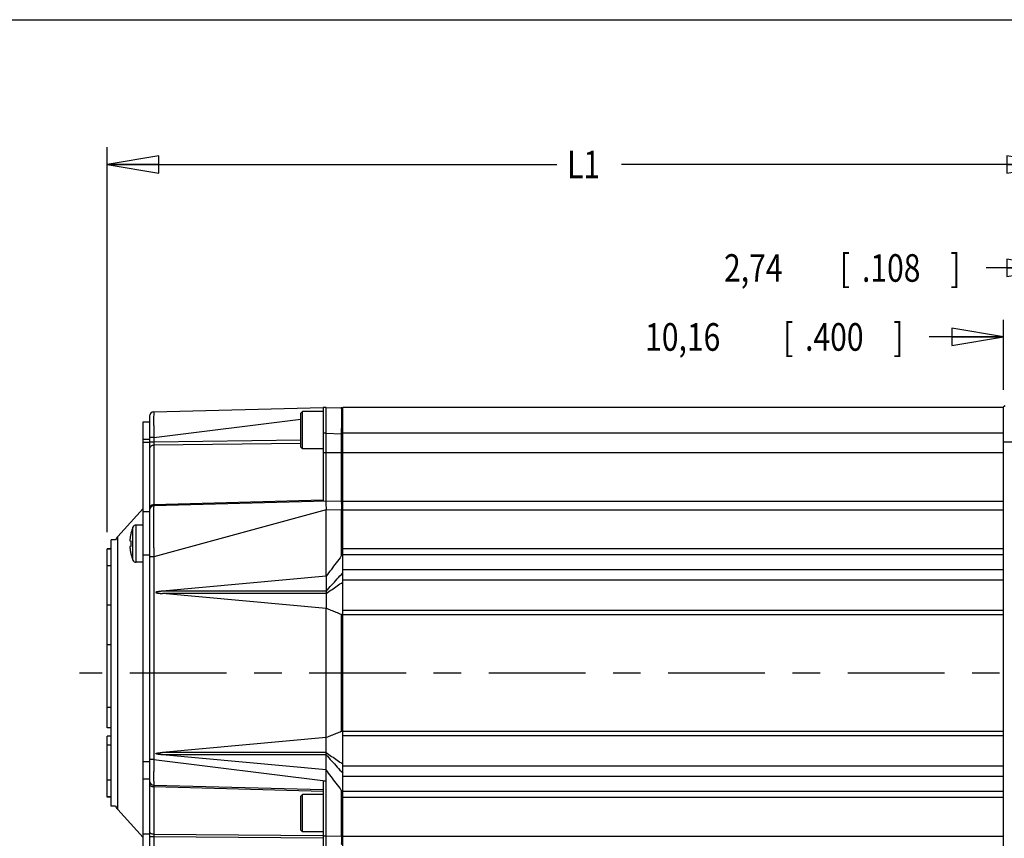
# Model space of a CAD drawing. Units: inches. Extents: x 1.2 to 15.8, y 0.3 to 10.5.
# Drawn here: x 4.4 to 8, y 7.5 to 10.5 of the extents above; entities that cross this region are included whole.
import ezdxf

# ---------------------------------------------------------------- set-up
doc = ezdxf.new("R2010")
doc.units = ezdxf.units.IN
doc.header["$LTSCALE"] = 0.935
doc.header["$MEASUREMENT"] = 0
doc.linetypes.add('CENTER', pattern=[0.6, 0.375, -0.075, 0.075, -0.075])
doc.layers.get('0').update_dxf_attribs({"linetype": 'CONTINUOUS'})
doc.layers.add('8_ALL_NOTES_BALLOONS_SYMBOLS_GT', color=7, linetype='CONTINUOUS')
doc.layers.add('DEFAULT_1', color=7, linetype='CENTER')
doc.styles.get("Standard").update_dxf_attribs({"font": 'txt', "width": 0.8})
doc.dimstyles.new('DIMSTYLE_1', dxfattribs={"dimtxt": 0.1, "dimasz": 0.1875, "dimexe": 0.18, "dimexo": 0.0625, "dimgap": 0.09, "dimtad": 0, "dimtih": 1, "dimtoh": 1, "dimdec": 3, "dimlfac": 2, "dimzin": 4, "dimdsep": 46, "dimtxsty": 'STANDARD', "dimblk": 'CLOSED', "dimblk1": 'CLOSED', "dimblk2": 'CLOSED', "dimcen": 0.09, "dimadec": 0, "dimazin": 0, "dimtp": 0.005, "dimtm": 0.005, "dimtfac": 1, "dimtdec": 3, "dimtofl": 0, "dimtmove": 0, "dimatfit": 3, "dimldrblk": 'CLOSED', "dimfxl": 1, "dimtolj": 1, "dimtzin": 4, "dimarcsym": 0})
doc.dimstyles.new('DIMSTYLE_3', dxfattribs={"dimtxt": 0.1, "dimasz": 0.1875, "dimexe": 0.18, "dimexo": 0.0625, "dimgap": 0.09, "dimtad": 0, "dimtih": 1, "dimtoh": 1, "dimlfac": 2, "dimzin": 4, "dimdsep": 46, "dimtxsty": 'STANDARD', "dimblk": 'CLOSED', "dimblk1": 'CLOSED', "dimblk2": 'CLOSED', "dimcen": 0.09, "dimadec": 0, "dimazin": 0, "dimtp": 0.01, "dimtm": 0.01, "dimtfac": 1, "dimtofl": 0, "dimtmove": 0, "dimatfit": 3, "dimldrblk": 'CLOSED', "dimfxl": 1, "dimtolj": 1, "dimtzin": 4, "dimarcsym": 0})

# ---------------------------------------------------------------- blocks, each defined once
blk = doc.blocks.new('_CLOSED')
at = {"color": 0, "linetype": 'BYBLOCK'}
for p, q in [((0, 0), (-1, 0.167)), ((-1, 0.167), (-1, -0.167)), ((-1, -0.167), (0, 0)), ((-1, 0), (0, 0))]:
    blk.add_line(p, q, dxfattribs=at)
blk = doc.blocks.new('*D6')
at = {"color": 2, "linetype": 'CONTINUOUS'}
for p, q in [((4.7221, 8.6433), (4.7221, 10.0378)), ((8.1711, 9.1502), (8.1711, 10.0378)), ((4.7221, 9.9753), (6.3516, 9.9753)), ((8.1711, 9.9753), (6.5866, 9.9753))]:
    blk.add_line(p, q, dxfattribs=at)
at = {"color": 2, "linetype": 'CONTINUOUS', "xscale": 0.1875, "yscale": 0.1875, "zscale": 0.1875, "rotation": 180}
blk.add_blockref('_CLOSED', (4.7221, 9.9753), dxfattribs=at)
at = {"color": 2, "linetype": 'CONTINUOUS', "xscale": 0.1875, "yscale": 0.1875, "zscale": 0.1875}
blk.add_blockref('_CLOSED', (8.1711, 9.9753), dxfattribs=at)
at = {"color": 2, "linetype": 'CONTINUOUS', "width": 0.8}
blk.add_text('L1', height=0.1, dxfattribs=at).set_placement((6.3891, 9.9253))
blk = doc.blocks.new('*D9')
at = {"color": 2, "linetype": 'CONTINUOUS'}
for p, q in [((8.1711, 9.1532), (8.1711, 9.6628)), ((8.2251, 9.1149), (8.2251, 9.6628)), ((8.1711, 9.6003), (7.9083, 9.6003)), ((8.2251, 9.6003), (8.5351, 9.6003))]:
    blk.add_line(p, q, dxfattribs=at)
at = {"color": 2, "linetype": 'CONTINUOUS', "xscale": 0.1875, "yscale": 0.1875, "zscale": 0.1875}
blk.add_blockref('_CLOSED', (8.1711, 9.6003), dxfattribs=at)
at = {"color": 2, "linetype": 'CONTINUOUS', "xscale": 0.1875, "yscale": 0.1875, "zscale": 0.1875, "rotation": 180}
blk.add_blockref('_CLOSED', (8.2251, 9.6003), dxfattribs=at)
at = {"color": 2, "linetype": 'CONTINUOUS', "width": 0.8}
for s, p in [('2,74', (6.9583, 9.5503)), ('[', (7.3783, 9.5503)), ('.108', (7.4583, 9.5503)), (']', (7.7783, 9.5503))]:
    blk.add_text(s, height=0.1, dxfattribs=at).set_placement(p)
blk = doc.blocks.new('*D10')
at = {"color": 2, "linetype": 'CONTINUOUS'}
for p, q in [((7.9711, 9.159), (7.9711, 9.4128)), ((8.1711, 9.1532), (8.1711, 9.4128)), ((7.9711, 9.3503), (7.7021, 9.3503)), ((8.1711, 9.3503), (8.4811, 9.3503))]:
    blk.add_line(p, q, dxfattribs=at)
at = {"color": 2, "linetype": 'CONTINUOUS', "xscale": 0.1875, "yscale": 0.1875, "zscale": 0.1875}
blk.add_blockref('_CLOSED', (7.9711, 9.3503), dxfattribs=at)
at = {"color": 2, "linetype": 'CONTINUOUS', "xscale": 0.1875, "yscale": 0.1875, "zscale": 0.1875, "rotation": 180}
blk.add_blockref('_CLOSED', (8.1711, 9.3503), dxfattribs=at)
at = {"color": 2, "linetype": 'CONTINUOUS', "width": 0.8}
for s, p in [('10,16', (6.6721, 9.3003)), ('[', (7.1721, 9.3003)), ('.400', (7.2521, 9.3003)), (']', (7.5721, 9.3003))]:
    blk.add_text(s, height=0.1, dxfattribs=at).set_placement(p)

msp = doc.modelspace()

# ---------------------------------------------------------------- linework, layer by layer
at = {"color": 7, "linetype": 'CONTINUOUS'}
for p, q in [((4.89127, 9.07858), (5.50556, 9.09466)), ((5.42955, 9.07959), (5.42355, 9.07359)), ((5.42355, 8.95059), (5.42355, 9.07359)), ((5.42955, 8.94459), (5.42955, 9.07959)), ((5.50555, 9.07959), (5.42955, 9.07959)), ((5.50555, 9.09492), (5.50555, 8.75478)), ((5.51555, 9.09492), (5.50555, 9.09492)), ((5.51555, 8.75492), (5.51555, 9.09492)), ((5.51555, 9.09492), (5.57084, 9.09348)), ((5.57605, 7.16992), (5.57605, 9.09492)), ((7.97105, 9.09492), (5.57605, 9.09492)), ((7.97762, 9.10025), (7.97105, 9.09646)), ((7.97105, 7.16839), (7.97105, 9.09646)), ((4.85205, 7.21742), (4.85205, 9.04242)), ((4.85205, 9.04242), (4.87605, 9.04242)), ((4.87605, 9.06296), (4.87605, 7.18555)), ((4.89127, 8.98636), (5.42355, 9.05243)), ((5.51555, 9.00121), (5.50555, 9.00121)), ((5.51555, 9.00121), (5.57084, 8.99976)), ((5.57084, 8.99976), (5.57084, 8.75348)), ((5.57605, 8.99976), (5.57084, 8.99976)), ((7.97105, 9.00117), (5.57605, 9.00117)), ((4.85205, 8.97992), (4.87605, 8.97992)), ((4.87605, 8.96742), (4.85205, 8.96742)), ((4.89127, 8.98636), (4.87605, 8.98636)), ((4.89127, 8.96953), (4.87605, 8.96953)), ((4.89127, 8.98636), (4.89127, 8.96953)), ((5.42355, 8.97602), (4.89127, 8.96953)), ((5.42355, 8.96416), (4.89127, 8.95766)), ((7.97105, 8.96992), (8.17105, 8.96992)), ((4.89127, 8.95766), (4.89127, 8.7422)), ((5.42955, 8.94459), (5.42355, 8.95059)), ((5.50555, 8.94459), (5.42955, 8.94459)), ((7.97105, 8.92992), (5.50555, 8.92992)), ((5.50555, 8.75829), (4.89127, 8.7422)), ((5.51555, 8.75492), (4.89127, 8.73858)), ((5.57084, 8.75348), (5.51555, 8.75492)), ((5.57605, 8.75492), (7.97105, 8.75492)), ((4.76113, 8.62734), (4.85205, 8.72832)), ((4.85205, 8.71742), (4.87605, 8.71742)), ((5.51555, 8.72373), (4.89127, 8.55368)), ((5.57084, 8.72249), (5.51555, 8.72393)), ((5.51555, 8.4829), (5.51555, 8.72373)), ((5.57084, 8.72249), (5.57084, 8.55656)), ((5.57605, 8.72249), (5.57084, 8.72249)), ((5.57605, 8.72367), (7.97105, 8.72367)), ((4.8082, 8.63933), (4.80847, 8.63925)), ((4.81555, 8.54127), (4.81555, 8.66107)), ((4.82705, 8.53367), (4.82705, 8.66867)), ((4.85205, 8.66867), (4.82705, 8.66867)), ((4.73705, 7.64942), (4.73705, 8.61542)), ((4.75223, 8.61542), (4.73705, 8.61542)), ((4.76113, 7.6375), (4.76113, 8.62734)), ((4.80533, 8.61085), (4.80847, 8.61053)), ((4.72205, 7.93401), (4.72205, 8.58224)), ((4.73705, 8.58224), (4.72205, 8.58224)), ((4.73705, 8.58084), (4.72205, 8.58084)), ((4.80847, 8.59181), (4.80533, 8.5915)), ((5.57605, 8.58326), (7.97105, 8.58326)), ((4.80847, 8.5631), (4.8082, 8.56302)), ((4.85205, 8.53367), (4.82705, 8.53367)), ((4.85205, 8.56117), (4.87605, 8.56117)), ((4.89127, 8.55368), (4.87605, 8.55368)), ((4.89127, 8.55368), (4.89127, 7.81849)), ((5.57605, 8.56134), (7.97105, 8.56134)), ((4.73705, 8.52085), (4.72205, 8.52085)), ((5.57605, 8.50708), (7.97105, 8.50708)), ((5.51555, 8.4829), (4.92232, 8.42892)), ((5.51555, 8.4829), (5.51588, 8.48286)), ((5.57605, 8.46966), (7.97105, 8.46966)), ((5.51567, 8.42866), (4.92232, 8.42892)), ((5.51573, 8.4205), (4.92232, 8.42024)), ((5.51555, 8.36626), (4.92232, 8.42024)), ((4.73705, 8.37816), (4.72205, 8.37816)), ((5.51555, 8.36626), (5.5165, 8.36636)), ((5.51555, 7.89858), (5.51555, 8.36626)), ((7.97105, 8.35862), (5.57605, 8.35862)), ((5.57084, 8.34432), (5.57084, 7.92052)), ((7.97105, 8.34312), (5.57605, 8.34312)), ((4.73705, 8.23413), (4.72205, 8.23413)), ((4.73705, 8.00799), (4.72205, 8.00799)), ((4.73705, 7.93401), (4.72205, 7.93401)), ((4.72205, 7.68263), (4.72205, 7.90349)), ((4.73705, 7.90349), (4.72205, 7.90349)), ((5.51555, 7.89858), (4.92232, 7.84461)), ((5.51555, 7.89858), (5.5165, 7.89848)), ((5.57605, 7.92173), (7.97105, 7.92173)), ((5.57605, 7.90623), (7.97105, 7.90623)), ((4.73705, 7.87123), (4.72205, 7.87123)), ((4.89127, 7.81849), (4.87605, 7.81849)), ((4.89127, 7.81849), (5.51358, 7.74124)), ((5.51573, 7.84434), (4.92232, 7.84461)), ((5.51567, 7.83619), (4.92232, 7.83592)), ((5.51555, 7.78195), (4.92232, 7.83592)), ((4.85205, 7.81117), (4.87605, 7.81117)), ((5.51555, 7.78195), (5.51588, 7.78198)), ((5.51555, 7.74124), (5.51555, 7.78195)), ((7.97105, 7.79518), (5.57605, 7.79518)), ((4.85205, 7.74867), (4.87605, 7.74867)), ((7.97105, 7.75776), (5.57605, 7.75776)), ((4.73705, 7.74423), (4.72205, 7.74423)), ((4.89127, 7.72627), (5.50555, 7.71018)), ((4.89127, 7.71966), (4.89127, 7.5477)), ((5.50555, 7.70358), (4.89127, 7.71966)), ((5.50555, 7.74147), (5.50555, 7.44716)), ((5.51555, 7.74124), (5.51358, 7.74124)), ((5.51555, 7.18555), (5.51555, 7.74112)), ((4.73705, 7.68403), (4.72205, 7.68403)), ((4.73705, 7.68263), (4.72205, 7.68263)), ((5.42955, 7.69205), (5.42355, 7.68605)), ((5.42355, 7.56305), (5.42355, 7.68605)), ((5.42955, 7.55705), (5.42955, 7.69205)), ((5.50555, 7.69205), (5.42955, 7.69205)), ((5.57084, 7.70828), (5.57084, 7.54261)), ((7.97105, 7.7035), (5.57605, 7.7035)), ((7.97105, 7.68158), (5.57605, 7.68158)), ((4.75223, 7.64942), (4.73705, 7.64942)), ((4.76113, 7.6375), (4.85205, 7.53653)), ((4.87605, 7.54867), (4.85205, 7.54867)), ((4.89127, 7.53881), (4.87605, 7.53881)), ((5.50555, 7.54263), (4.89127, 7.5477)), ((4.89127, 7.53881), (4.89127, 7.18555)), ((5.50555, 7.53374), (4.89127, 7.53881)), ((5.42955, 7.55705), (5.42355, 7.56305)), ((5.50555, 7.55705), (5.42955, 7.55705)), ((5.51555, 7.54116), (5.50555, 7.54116)), ((5.51555, 7.54116), (5.57084, 7.54261)), ((5.57605, 7.54261), (5.57084, 7.54261)), ((5.57605, 7.54117), (7.97105, 7.54117))]:
    msp.add_line(p, q, dxfattribs=at)
for centre, radius, start, end in [((4.89168, 9.06296), 0.01562, 91.5, 179.9999), ((5.57043, 9.07786), 0.01562, 68.8998, 88.5), ((5.57043, 8.73785), 0.01562, 68.90095, 88.50008), ((4.89168, 8.72296), 0.01562, 91.5, 179.99982), ((4.95355, 8.60227), 0.15, 156.92178, 165.69804), ((4.82705, 8.65617), 0.0125, 90, 156.92178), ((4.8308, 8.56461), 0.09375, 138, 147.10419), ((4.95355, 8.60007), 0.15, 194.30196, 203.07822), ((4.82705, 8.54617), 0.0125, 203.07822, 270), ((4.89168, 7.74189), 0.01562, 179.99969, 268.49999), ((4.8308, 7.70023), 0.09375, 212.89581, 222)]:
    msp.add_arc(centre, radius, start, end, dxfattribs=at)
for points, knots in [([(4.89127, 9.07858), (4.89103, 9.07857), (4.8911, 9.07696), (4.89065, 9.07481), (4.89067, 9.06922), (4.89046, 9.06158), (4.89047, 9.05106), (4.8905, 9.03861), (4.89063, 9.02493), (4.89081, 9.01113), (4.89103, 8.99825), (4.89119, 8.99011), (4.89127, 8.98636)], [0, 0, 0, 0, 0.0075907, 0.035143, 0.0899925, 0.1756309, 0.2907094, 0.4292146, 0.5813701, 0.7350656, 0.8781282, 1, 1, 1, 1]), ([(5.57084, 9.09348), (5.57111, 9.09347), (5.57046, 9.09135), (5.57132, 9.08874), (5.57079, 9.08149), (5.57109, 9.07184), (5.57098, 9.05877), (5.57099, 9.04385), (5.57094, 9.02822), (5.57089, 9.01345), (5.57085, 9.00406), (5.57084, 8.99976)], [0, 0, 0, 0, 0.0087736, 0.0432432, 0.1127433, 0.2205116, 0.362284, 0.5271228, 0.6994336, 0.8621928, 1, 1, 1, 1]), ([(4.89127, 8.96953), (4.89126, 8.96892), (4.89125, 8.96768), (4.89123, 8.9658), (4.89123, 8.96392), (4.89123, 8.96211), (4.89123, 8.96044), (4.89125, 8.95898), (4.89126, 8.95807), (4.89127, 8.95766)], [0, 0, 0, 0, 0.1531994, 0.3135288, 0.4743677, 0.6288704, 0.770825, 0.8954748, 1, 1, 1, 1]), ([(4.89127, 8.95766), (4.88929, 8.95762), (4.88543, 8.95698), (4.88043, 8.95442), (4.87693, 8.95052), (4.87605, 8.94724), (4.87605, 8.94569)], [0, 0, 0, 0, 0.2797302, 0.5426545, 0.7808016, 1, 1, 1, 1]), ([(5.51555, 8.75492), (5.51549, 8.75441), (5.51525, 8.75243), (5.51485, 8.74821), (5.51496, 8.74159), (5.51544, 8.73326), (5.51555, 8.72715), (5.51555, 8.72393)], [0, 0, 0, 0, 0.0497877, 0.1926912, 0.4099254, 0.6889102, 1, 1, 1, 1]), ([(5.57084, 8.75348), (5.57134, 8.75347), (5.57038, 8.75031), (5.57136, 8.74714), (5.57086, 8.73994), (5.571, 8.73181), (5.57088, 8.72568), (5.57084, 8.72249)], [0, 0, 0, 0, 0.0491557, 0.1912077, 0.412323, 0.6909904, 1, 1, 1, 1]), ([(4.88542, 8.7412), (4.88364, 8.74061), (4.88043, 8.73896), (4.87693, 8.73506), (4.87605, 8.73179), (4.87605, 8.73024)], [0, 0, 0, 0, 0.3650344, 0.6956705, 1, 1, 1, 1]), ([(4.89127, 8.73858), (4.891, 8.73857), (4.89084, 8.73702), (4.89043, 8.73482), (4.89019, 8.7294), (4.88987, 8.72147), (4.88966, 8.70956), (4.88954, 8.69371), (4.88955, 8.67433), (4.88968, 8.65288), (4.88992, 8.63094), (4.89022, 8.60962), (4.89055, 8.58952), (4.8909, 8.57102), (4.89115, 8.55926), (4.89127, 8.55368)], [0, 0, 0, 0, 0.0042898, 0.017833, 0.0440814, 0.086684, 0.1494602, 0.2358904, 0.3442138, 0.4634637, 0.5836775, 0.6999638, 0.8092418, 0.9095755, 1, 1, 1, 1]), ([(4.89127, 8.7422), (4.89126, 8.74154), (4.89113, 8.74034), (4.89141, 8.73947), (4.89113, 8.73857), (4.89127, 8.73858)], [0, 0, 0, 0, 0.5453465, 0.8849643, 1, 1, 1, 1]), ([(4.80847, 8.63925), (4.8081, 8.63778), (4.80742, 8.63494), (4.80656, 8.6308), (4.80588, 8.62695), (4.80549, 8.62447), (4.80533, 8.62328)], [0, 0, 0, 0, 0.2791931, 0.5385768, 0.7786454, 1, 1, 1, 1]), ([(4.80533, 8.62328), (4.80522, 8.62255), (4.80504, 8.62117), (4.80483, 8.61922), (4.80467, 8.61749), (4.80458, 8.61599), (4.80453, 8.61468), (4.80452, 8.61357), (4.80456, 8.61266), (4.80465, 8.61192), (4.80479, 8.61137), (4.80499, 8.61098), (4.80522, 8.61086), (4.80533, 8.61085)], [0, 0, 0, 0, 0.1743712, 0.3278856, 0.4622726, 0.5811047, 0.683314, 0.7695758, 0.8416792, 0.899582, 0.9431336, 0.9748479, 1, 1, 1, 1]), ([(4.80847, 8.61053), (4.80841, 8.6095), (4.80831, 8.60742), (4.80822, 8.6043), (4.8082, 8.60222), (4.8082, 8.60117)], [0, 0, 0, 0, 0.3323976, 0.6657372, 1, 1, 1, 1]), ([(4.80533, 8.5915), (4.80521, 8.59149), (4.80495, 8.59134), (4.80475, 8.59087), (4.80461, 8.59022), (4.80454, 8.58934), (4.80452, 8.58823), (4.80455, 8.58688), (4.80464, 8.5853), (4.80479, 8.58346), (4.80502, 8.58135), (4.80521, 8.57986), (4.80533, 8.57906)], [0, 0, 0, 0, 0.0275515, 0.0639041, 0.1154409, 0.184845, 0.2715776, 0.3766564, 0.5018179, 0.6455311, 0.8106837, 1, 1, 1, 1]), ([(4.80533, 8.57906), (4.80549, 8.57787), (4.80588, 8.5754), (4.80656, 8.57155), (4.80742, 8.56741), (4.8081, 8.56457), (4.80847, 8.5631)], [0, 0, 0, 0, 0.2213731, 0.4614771, 0.7208712, 1, 1, 1, 1]), ([(4.8082, 8.60117), (4.8082, 8.60013), (4.80822, 8.59805), (4.80831, 8.59493), (4.80841, 8.59285), (4.80847, 8.59181)], [0, 0, 0, 0, 0.3342665, 0.6676056, 1, 1, 1, 1]), ([(5.57084, 8.55656), (5.56463, 8.54821), (5.55232, 8.53166), (5.53402, 8.50709), (5.52191, 8.49087), (5.51588, 8.48286)], [0, 0, 0, 0, 0.3395298, 0.6730077, 1, 1, 1, 1]), ([(5.51567, 8.42866), (5.5224, 8.43607), (5.53574, 8.45099), (5.55592, 8.47322), (5.56934, 8.48806), (5.57605, 8.49548)], [0, 0, 0, 0, 0.3335575, 0.6667858, 1, 1, 1, 1]), ([(5.51588, 8.48286), (5.51581, 8.47628), (5.51576, 8.46369), (5.5157, 8.44562), (5.51568, 8.43414), (5.51567, 8.42866)], [0, 0, 0, 0, 0.3646145, 0.6966443, 1, 1, 1, 1]), ([(5.51573, 8.4205), (5.52242, 8.42511), (5.53574, 8.43442), (5.55591, 8.44815), (5.56933, 8.45736), (5.57605, 8.46196)], [0, 0, 0, 0, 0.3327996, 0.6662156, 1, 1, 1, 1]), ([(4.92232, 8.42892), (4.92159, 8.42886), (4.92019, 8.42873), (4.91815, 8.42853), (4.91627, 8.42833), (4.91452, 8.42814), (4.91291, 8.42795), (4.91141, 8.42777), (4.91002, 8.42759), (4.90874, 8.42741), (4.90755, 8.42724), (4.90646, 8.42706), (4.90544, 8.42689), (4.90451, 8.42672), (4.90364, 8.42655), (4.90284, 8.42638), (4.90211, 8.4262), (4.90144, 8.42602), (4.90082, 8.42583), (4.90026, 8.42563), (4.89976, 8.42542), (4.89933, 8.42517), (4.89895, 8.42487), (4.8989, 8.42436), (4.89927, 8.42403), (4.8997, 8.42377), (4.9002, 8.42355), (4.90076, 8.42335), (4.90138, 8.42316), (4.90205, 8.42298), (4.90279, 8.4228), (4.90359, 8.42262), (4.90445, 8.42245), (4.90539, 8.42228), (4.90641, 8.42211), (4.90751, 8.42193), (4.9087, 8.42175), (4.90999, 8.42158), (4.91138, 8.4214), (4.91288, 8.42121), (4.9145, 8.42102), (4.91625, 8.42083), (4.91814, 8.42064), (4.92018, 8.42043), (4.92159, 8.4203), (4.92232, 8.42024)], [0, 0, 0, 0, 0.0456288, 0.0879476, 0.1271711, 0.1635144, 0.1971914, 0.2284031, 0.257322, 0.2841152, 0.3089335, 0.3319219, 0.3532085, 0.3729121, 0.3911509, 0.4080392, 0.4236803, 0.4381367, 0.4514394, 0.4637074, 0.4750518, 0.4854591, 0.4948853, 0.5034934, 0.51313, 0.5235779, 0.5349596, 0.5472659, 0.5605872, 0.575058, 0.590743, 0.6076818, 0.6259718, 0.6457298, 0.6670756, 0.6901306, 0.7150213, 0.7418935, 0.7708986, 0.8022043, 0.8359838, 0.8724373, 0.9117804, 0.9542292, 1, 1, 1, 1]), ([(5.51567, 8.42866), (5.51567, 8.42775), (5.51567, 8.42593), (5.51568, 8.42321), (5.51572, 8.4214), (5.51573, 8.4205)], [0, 0, 0, 0, 0.3329264, 0.6709248, 1, 1, 1, 1]), ([(5.51573, 8.4205), (5.51576, 8.41395), (5.5158, 8.40137), (5.51597, 8.38333), (5.51611, 8.37182), (5.5165, 8.36636)], [0, 0, 0, 0, 0.3631298, 0.6966182, 1, 1, 1, 1]), ([(5.57084, 8.34432), (5.56465, 8.34684), (5.55244, 8.35183), (5.53433, 8.35919), (5.52241, 8.36402), (5.5165, 8.36636)], [0, 0, 0, 0, 0.3415863, 0.6750473, 1, 1, 1, 1]), ([(5.51573, 7.84434), (5.51576, 7.8509), (5.5158, 7.86347), (5.51597, 7.88152), (5.51611, 7.89302), (5.5165, 7.89848)], [0, 0, 0, 0, 0.3631281, 0.6966176, 1, 1, 1, 1]), ([(5.57084, 7.92052), (5.56465, 7.918), (5.55244, 7.91302), (5.53433, 7.90566), (5.52241, 7.90082), (5.5165, 7.89848)], [0, 0, 0, 0, 0.3415864, 0.6750473, 1, 1, 1, 1]), ([(4.89127, 7.81849), (4.89119, 7.8148), (4.89103, 7.80676), (4.89082, 7.79402), (4.89064, 7.7803), (4.8905, 7.76664), (4.89047, 7.75416), (4.89046, 7.74356), (4.89067, 7.73581), (4.89064, 7.73012), (4.8911, 7.72793), (4.89103, 7.72628), (4.89127, 7.72627)], [0, 0, 0, 0, 0.1199629, 0.2615182, 0.4142552, 0.5661585, 0.7051224, 0.8211795, 0.9080123, 0.9639304, 0.9921781, 1, 1, 1, 1]), ([(4.92232, 7.83592), (4.92159, 7.83599), (4.92019, 7.83612), (4.91815, 7.83632), (4.91627, 7.83651), (4.91452, 7.83671), (4.91291, 7.83689), (4.91141, 7.83708), (4.91002, 7.83726), (4.90874, 7.83743), (4.90755, 7.83761), (4.90646, 7.83778), (4.90544, 7.83795), (4.90451, 7.83813), (4.90364, 7.8383), (4.90284, 7.83847), (4.90211, 7.83865), (4.90144, 7.83883), (4.90082, 7.83901), (4.90026, 7.83921), (4.89976, 7.83943), (4.89933, 7.83968), (4.89895, 7.83998), (4.8989, 7.84048), (4.89927, 7.84082), (4.8997, 7.84107), (4.9002, 7.8413), (4.90076, 7.8415), (4.90138, 7.84169), (4.90205, 7.84187), (4.90279, 7.84205), (4.90359, 7.84222), (4.90445, 7.8424), (4.90539, 7.84257), (4.90641, 7.84274), (4.90751, 7.84291), (4.9087, 7.84309), (4.90999, 7.84327), (4.91138, 7.84345), (4.91288, 7.84363), (4.9145, 7.84382), (4.91625, 7.84401), (4.91814, 7.84421), (4.92018, 7.84441), (4.92159, 7.84454), (4.92232, 7.84461)], [0, 0, 0, 0, 0.0456288, 0.0879476, 0.1271711, 0.1635144, 0.1971914, 0.2284031, 0.257322, 0.2841152, 0.3089335, 0.3319219, 0.3532085, 0.3729121, 0.3911509, 0.4080392, 0.4236803, 0.4381367, 0.4514394, 0.4637074, 0.4750518, 0.4854591, 0.4948853, 0.5034934, 0.51313, 0.5235779, 0.5349596, 0.5472659, 0.5605872, 0.575058, 0.590743, 0.6076818, 0.6259718, 0.6457298, 0.6670756, 0.6901306, 0.7150213, 0.7418935, 0.7708986, 0.8022043, 0.8359838, 0.8724373, 0.9117804, 0.9542292, 1, 1, 1, 1]), ([(5.51567, 7.83619), (5.51567, 7.83709), (5.51566, 7.83892), (5.51568, 7.84163), (5.51572, 7.84345), (5.51573, 7.84434)], [0, 0, 0, 0, 0.3329235, 0.6709199, 1, 1, 1, 1]), ([(5.51588, 7.78198), (5.51581, 7.78857), (5.51576, 7.80116), (5.5157, 7.81923), (5.51568, 7.83071), (5.51567, 7.83619)], [0, 0, 0, 0, 0.3646144, 0.6966443, 1, 1, 1, 1]), ([(5.51567, 7.83619), (5.5224, 7.82878), (5.53574, 7.81385), (5.55592, 7.79163), (5.56934, 7.77678), (5.57605, 7.76936)], [0, 0, 0, 0, 0.3335577, 0.6667859, 1, 1, 1, 1]), ([(5.51573, 7.84434), (5.52242, 7.83974), (5.53574, 7.83042), (5.55591, 7.81669), (5.56933, 7.80748), (5.57605, 7.80288)], [0, 0, 0, 0, 0.3328015, 0.6662173, 1, 1, 1, 1]), ([(5.57084, 7.70828), (5.56463, 7.71663), (5.55232, 7.73318), (5.53402, 7.75776), (5.52191, 7.77398), (5.51588, 7.78198)], [0, 0, 0, 0, 0.3395331, 0.6730103, 1, 1, 1, 1]), ([(4.89043, 7.71969), (4.88874, 7.71976), (4.88529, 7.72024), (4.88065, 7.72199), (4.87708, 7.72478), (4.87605, 7.72743), (4.87605, 7.72862)], [0, 0, 0, 0, 0.2767854, 0.5666312, 0.8051545, 1, 1, 1, 1]), ([(4.89127, 7.72627), (4.89112, 7.72628), (4.89138, 7.72533), (4.89111, 7.72439), (4.89128, 7.72215), (4.89125, 7.72059), (4.89127, 7.71966)], [0, 0, 0, 0, 0.0675408, 0.2647533, 0.5807244, 1, 1, 1, 1]), ([(5.50555, 7.74121), (5.50689, 7.74122), (5.50957, 7.74122), (5.51225, 7.74123), (5.51358, 7.74124)], [0, 0, 0, 0, 0.5013335, 1, 1, 1, 1]), ([(4.89127, 7.5477), (4.8893, 7.54773), (4.88555, 7.54818), (4.88065, 7.55003), (4.87804, 7.55207), (4.8772, 7.55329)], [0, 0, 0, 0, 0.3789384, 0.7196324, 1, 1, 1, 1]), ([(4.89127, 7.5477), (4.89126, 7.54678), (4.89125, 7.54487), (4.89125, 7.5419), (4.89126, 7.53986), (4.89127, 7.53881)], [0, 0, 0, 0, 0.3094125, 0.6476066, 1, 1, 1, 1]), ([(5.57084, 7.54261), (5.57088, 7.53939), (5.571, 7.53321), (5.57086, 7.52502), (5.57137, 7.51775), (5.57037, 7.51456), (5.57135, 7.51138), (5.57084, 7.51137)], [0, 0, 0, 0, 0.3090107, 0.5876791, 0.8087949, 0.9508468, 1, 1, 1, 1])]:
    msp.add_open_spline(points, degree=3, knots=knots, dxfattribs=at)
for points in [[(4.89066, 8.74218), (4.88889, 8.74209), (4.88711, 8.74177), (4.88542, 8.7412)], [(4.89127, 8.7422), (4.89107, 8.7422), (4.89086, 8.74219), (4.89066, 8.74218)], [(5.57346, 8.55984), (5.57255, 8.55878), (5.57167, 8.55769), (5.57084, 8.55656)], [(5.57605, 8.56259), (5.57515, 8.56172), (5.57429, 8.5608), (5.57346, 8.55984)], [(5.57339, 8.34366), (5.57251, 8.34376), (5.57165, 8.34399), (5.57084, 8.34432)], [(5.57605, 8.34382), (5.57519, 8.34362), (5.57428, 8.34357), (5.57339, 8.34366)], [(5.57342, 7.92119), (5.57253, 7.92109), (5.57166, 7.92086), (5.57084, 7.92052)], [(5.57605, 7.92103), (5.57519, 7.92123), (5.5743, 7.92128), (5.57342, 7.92119)], [(4.89127, 7.71966), (4.89099, 7.71967), (4.89071, 7.71968), (4.89043, 7.71969)], [(5.57343, 7.70504), (5.57252, 7.70609), (5.57166, 7.70717), (5.57084, 7.70828)], [(5.57605, 7.70226), (5.57513, 7.70314), (5.57426, 7.70408), (5.57343, 7.70504)], [(4.8772, 7.55329), (4.87652, 7.55428), (4.87605, 7.55547), (4.87605, 7.55666)]]:
    msp.add_open_spline(points, degree=3, dxfattribs=at)
at = {"layer": '8_ALL_NOTES_BALLOONS_SYMBOLS_GT', "color": 7, "linetype": 'CONTINUOUS'}
msp.add_line((1.25, 10.5), (15.75, 10.5), dxfattribs=at)
at = {"layer": 'DEFAULT_1', "color": 7, "linetype": 'CENTER'}
msp.add_line((9.05855, 8.13242), (4.62205, 8.13242), dxfattribs=at)

# ---------------------------------------------------------------- dimensions: what is measured, and where the dimension line sits
at = {"color": 2, "linetype": 'CONTINUOUS'}
dim = msp.add_linear_dim(base=(8.17105, 9.97525), p1=(4.72205, 8.64334), p2=(8.17105, 9.15022), text='L1', dimstyle='DIMSTYLE_3', dxfattribs=at)
dim.commit()
dim.dimension.update_dxf_attribs({"geometry": '*D6', "text_midpoint": (6.46906, 9.97525), "dimtype": 160})
for base, p1, p2, picture, middle in [((8.17105, 9.60025), (8.22505, 9.11492), (8.17105, 9.1532), '*D9', (7.40832, 9.60025)), ((7.97105, 9.35025), (8.17105, 9.15325), (7.97105, 9.15896), '*D10', (7.1621, 9.35025))]:
    dim = msp.add_linear_dim(base=base, p1=p1, p2=p2, angle=180, dimstyle='DIMSTYLE_1', dxfattribs=at)
    dim.commit()
    dim.dimension.update_dxf_attribs({"geometry": picture, "text_midpoint": middle, "dimtype": 160})

doc.saveas('drawing.dxf')
